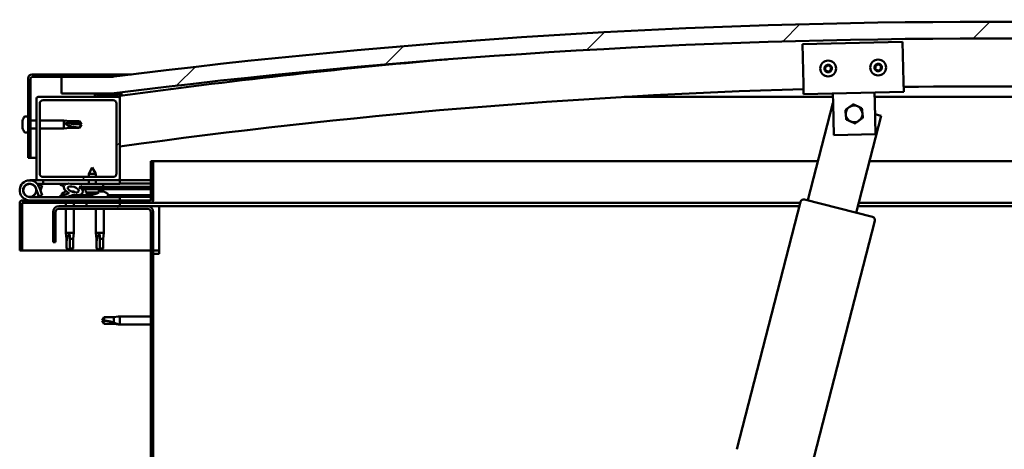
# Model space of a CAD drawing. Units: millimetres. Extents: x -6147 to 24374, y 3097 to 8837.
# Drawn here: x -5864 to -5274, y 7370 to 7628 of the extents above; entities that cross this region are included whole.
import ezdxf

# ---------------------------------------------------------------- set-up
doc = ezdxf.new("R2010")
doc.units = ezdxf.units.MM
doc.header["$LTSCALE"] = 25
doc.layers.add('Hatch (ISO)', color=7, linetype='Continuous', lineweight=18)
doc.layers.add('Visible (ISO)', color=7, linetype='Continuous', lineweight=50)
pattern_1 = [(60, (0, 0), (-68.74075, 39.6875), [])]
pattern_2 = [(135.0002, (0, 0), (-56.1264, -56.1268), [])]
pattern_3 = [(45, (0, 0), (-56.1266, 56.1266), [])]

msp = doc.modelspace()

# ---------------------------------------------------------------- hatches: boundary and pattern name
at = {"layer": 'Hatch (ISO)'}
h = msp.add_hatch(dxfattribs=at)
h.set_pattern_fill('ANSI31', color=256, scale=635, style=0)
h.set_pattern_definition(pattern_3)
edge = h.paths.add_edge_path()
edge.add_line((-4759.08, 7583.35), (-4729.08, 7583.35))
edge.add_line((-4729.08, 7583.35), (-4729.08, 7593.35))
edge.add_line((-4729.08, 7593.35), (-4759.08, 7593.35))
edge.add_ellipse((-5284.08, 3433.71), major_axis=(525, 4159.64), ratio=1, start_angle=0, end_angle=14.38687)
edge.add_line((-5809.08, 7593.35), (-5839.08, 7593.35))
edge.add_line((-5839.08, 7593.35), (-5839.08, 7583.35))
edge.add_line((-5839.08, 7583.35), (-5809.08, 7583.35))
edge.add_ellipse((-5284.08, 3423.71), major_axis=(-525, 4159.64), ratio=1, start_angle=345.61313, end_angle=360, ccw=False)
h = msp.add_hatch(dxfattribs=at)
h.set_pattern_fill('ANSI31', color=256, scale=635, angle=105.00025, style=0)
h.set_pattern_definition([(150.0002, (0, 0), (-39.6872, -68.74094), [])])
edge = h.paths.add_edge_path()
edge.add_line((-5809.08, 7594.85), (-5856.58, 7594.85))
edge.add_ellipse((-5856.58, 7592.35), major_axis=(0, 2.5), ratio=1, start_angle=0, end_angle=90)
edge.add_line((-5859.08, 7592.35), (-5859.08, 7544.85))
edge.add_line((-5859.08, 7544.85), (-5857.58, 7544.85))
edge.add_line((-5857.58, 7544.85), (-5857.58, 7592.35))
edge.add_ellipse((-5856.58, 7592.35), major_axis=(-1, 0), ratio=1, start_angle=270, end_angle=360, ccw=False)
edge.add_line((-5856.58, 7593.35), (-5839.08, 7593.35))
edge.add_line((-5839.08, 7593.35), (-5809.08, 7593.35))
edge.add_line((-5809.08, 7593.35), (-5809.08, 7594.85))
h = msp.add_hatch(dxfattribs=at)
h.set_pattern_fill('ANSI31', color=256, scale=635, angle=90.00021, style=0)
h.set_pattern_definition(pattern_2)
edge = h.paths.add_edge_path()
edge.add_line((-4763.98, 7581.35), (-4763.08, 7581.35))
edge.add_line((-4763.08, 7581.35), (-4749.18, 7581.35))
edge.add_ellipse((-4749.18, 7581.45), major_axis=(0, -0.1), ratio=1, start_angle=0, end_angle=90)
edge.add_line((-4749.08, 7581.45), (-4749.08, 7583.05))
edge.add_ellipse((-4749.18, 7583.05), major_axis=(0.1, 0), ratio=1, start_angle=0, end_angle=86.98358)
edge.add_ellipse((-4756.58, 7442.62), major_axis=(7.41, 140.53), ratio=1, start_angle=0, end_angle=6.03285)
edge.add_ellipse((-4763.98, 7583.05), major_axis=(-0.0053, 0.0999), ratio=1, start_angle=0, end_angle=86.98358)
edge.add_line((-4764.08, 7583.05), (-4764.08, 7581.45))
edge.add_ellipse((-4763.98, 7581.45), major_axis=(-0.1, 0), ratio=1, start_angle=0, end_angle=90)
edge = h.paths.add_edge_path(flags=0)
edge.add_line((-4763.08, 7582.03), (-4763.08, 7582.13))
edge.add_ellipse((-4756.58, 7370.93), major_axis=(-6.5, 211.2), ratio=1, start_angle=356.47438, end_angle=360, ccw=False)
edge.add_line((-4750.08, 7582.13), (-4750.08, 7582.03))
edge.add_line((-4750.08, 7582.03), (-4763.08, 7582.03))
edge = h.paths.add_edge_path()
edge.add_ellipse((-5811.58, 7442.62), major_axis=(7.41, 140.53), ratio=1, start_angle=0, end_angle=6.03285)
edge.add_ellipse((-5818.98, 7583.05), major_axis=(-0.0053, 0.0999), ratio=1, start_angle=0, end_angle=86.98358)
edge.add_line((-5819.08, 7583.05), (-5819.08, 7581.45))
edge.add_ellipse((-5818.98, 7581.45), major_axis=(-0.1, 0), ratio=1, start_angle=0, end_angle=90)
edge.add_line((-5818.98, 7581.35), (-5805.08, 7581.35))
edge.add_line((-5805.08, 7581.35), (-5804.18, 7581.35))
edge.add_ellipse((-5804.18, 7581.45), major_axis=(0, -0.1), ratio=1, start_angle=0, end_angle=90)
edge.add_line((-5804.08, 7581.45), (-5804.08, 7583.05))
edge.add_ellipse((-5804.18, 7583.05), major_axis=(0.1, 0), ratio=1, start_angle=0, end_angle=86.98358)
edge = h.paths.add_edge_path(flags=0)
edge.add_ellipse((-5811.58, 7370.93), major_axis=(-6.5, 211.2), ratio=1, start_angle=356.47438, end_angle=360)
edge.add_line((-5818.08, 7582.13), (-5818.08, 7582.03))
edge.add_line((-5818.08, 7582.03), (-5805.08, 7582.03))
edge.add_line((-5805.08, 7582.03), (-5805.08, 7582.13))
h = msp.add_hatch(dxfattribs=at)
h.set_pattern_fill('ANSI31', color=256, scale=635, style=0)
h.set_pattern_definition(pattern_3)
edge = h.paths.add_edge_path()
edge.add_line((-5805.08, 7581.35), (-5818.98, 7581.35))
edge.add_line((-5818.98, 7581.35), (-5853.08, 7581.35))
edge.add_ellipse((-5853.08, 7580.35), major_axis=(0, 1), ratio=1, start_angle=0, end_angle=90)
edge.add_line((-5854.08, 7580.35), (-5854.08, 7532.35))
edge.add_ellipse((-5853.08, 7532.35), major_axis=(-1, 0), ratio=1, start_angle=0, end_angle=90)
edge.add_line((-5853.08, 7531.35), (-5805.08, 7531.35))
edge.add_ellipse((-5805.08, 7532.35), major_axis=(0, -1), ratio=1, start_angle=0, end_angle=90)
edge.add_line((-5804.08, 7532.35), (-5804.08, 7580.35))
edge.add_ellipse((-5805.08, 7580.35), major_axis=(1, 0), ratio=1, start_angle=0, end_angle=90)
edge = h.paths.add_edge_path(flags=0)
edge.add_line((-5808.08, 7533.35), (-5850.08, 7533.35))
edge.add_ellipse((-5850.08, 7535.35), major_axis=(0, -2), ratio=1, start_angle=270, end_angle=360, ccw=False)
edge.add_line((-5852.08, 7535.35), (-5852.08, 7577.35))
edge.add_ellipse((-5850.08, 7577.35), major_axis=(-2, 0), ratio=1, start_angle=270, end_angle=360, ccw=False)
edge.add_line((-5850.08, 7579.35), (-5808.08, 7579.35))
edge.add_ellipse((-5808.08, 7577.35), major_axis=(0, 2), ratio=1, start_angle=270, end_angle=360, ccw=False)
edge.add_line((-5806.08, 7577.35), (-5806.08, 7535.35))
edge.add_ellipse((-5808.08, 7535.35), major_axis=(2, 0), ratio=1, start_angle=270, end_angle=360, ccw=False)
h = msp.add_hatch(dxfattribs=at)
h.set_pattern_fill('ANSI31', color=256, scale=635, angle=14.99998, style=0)
h.set_pattern_definition(pattern_1)
edge = h.paths.add_edge_path()
edge.add_ellipse((-5832.01, 7525.94), major_axis=(5.68, -1.95), ratio=0.5, start_angle=112.67817, end_angle=166.16787)
edge.add_line((-5837.28, 7528.51), (-5839.34, 7529.3))
edge.add_spline(control_points=[(-5839.34, 7529.3), (-5839.49, 7529.2), (-5839.61, 7529.09), (-5839.73, 7528.93), (-5839.75, 7528.88), (-5839.78, 7528.8), (-5839.79, 7528.76), (-5839.79, 7528.69), (-5839.78, 7528.66), (-5839.76, 7528.63)], knot_values=[-0.078483, -0.078483, -0.078483, -0.078483, -0.036884, -0.036884, -0.021039, -0.021039, -0.01039, -0.01039, 0, 0, 0, 0], degree=3, periodic=0)
edge.add_line((-5839.76, 7528.63), (-5837.67, 7527.91))
edge.add_ellipse((-5832.01, 7525.94), major_axis=(5.68, -1.95), ratio=0.5, start_angle=179.52448, end_angle=249.2058)
edge.add_spline(control_points=[(-5834.93, 7523.98), (-5834.88, 7523.97), (-5834.81, 7523.94), (-5834.73, 7523.9), (-5834.7, 7523.89), (-5834.67, 7523.86), (-5834.66, 7523.84), (-5834.65, 7523.82), (-5834.64, 7523.81), (-5834.64, 7523.79), (-5834.64, 7523.78), (-5834.65, 7523.75), (-5834.66, 7523.73), (-5834.68, 7523.7), (-5834.7, 7523.68), (-5834.87, 7523.54), (-5835.19, 7523.42), (-5836.38, 7523.04), (-5837.46, 7522.77), (-5838.88, 7522.35), (-5839.35, 7522.19), (-5839.73, 7521.99), (-5839.82, 7521.94), (-5839.91, 7521.86), (-5839.94, 7521.84), (-5839.96, 7521.8), (-5839.97, 7521.78), (-5839.98, 7521.75), (-5839.98, 7521.74), (-5839.98, 7521.71), (-5839.97, 7521.7), (-5839.95, 7521.66), (-5839.94, 7521.65), (-5839.89, 7521.61), (-5839.85, 7521.59), (-5839.65, 7521.5), (-5839.41, 7521.46), (-5838.2, 7521.3), (-5836.1, 7521.34), (-5833.16, 7522.12), (-5832.58, 7522.42), (-5831.95, 7522.65), (-5831.78, 7522.7), (-5831.42, 7522.72), (-5831.22, 7522.69), (-5830.97, 7522.61)], knot_values=[-1.19642, -1.19642, -1.19642, -1.19642, -1.168446, -1.168446, -1.153518, -1.153518, -1.146126, -1.146126, -1.140764, -1.140764, -1.135251, -1.135251, -1.12749, -1.12749, -1.113714, -1.113714, -1.024184, -1.024184, -0.857963, -0.857963, -0.76391, -0.76391, -0.73611, -0.73611, -0.72541, -0.72541, -0.719679, -0.719679, -0.715237, -0.715237, -0.710442, -0.710442, -0.703326, -0.703326, -0.689571, -0.689571, -0.632782, -0.632782, -0.315908, -0.315908, -0.146514, -0.146514, -0.078121, -0.078121, 0, 0, 0, 0], degree=3, periodic=0)
edge.add_ellipse((-5832.01, 7525.94), major_axis=(5.68, -1.95), ratio=0.5, start_angle=290.04812, end_angle=394.97455)
edge.add_ellipse((-5832.01, 7525.94), major_axis=(5.68, -1.95), ratio=0.5, start_angle=34.97455, end_angle=40.79812)
edge.add_ellipse((-5832.01, 7525.94), major_axis=(5.68, -1.95), ratio=0.5, start_angle=40.79812, end_angle=60.82422)
edge.add_line((-5828.39, 7527.47), (-5827.08, 7527.48))
edge.add_line((-5827.08, 7527.48), (-5814.08, 7527.5))
edge.add_line((-5814.08, 7527.5), (-5814.08, 7529.35))
edge.add_line((-5814.08, 7529.35), (-5833.3, 7529.31))
edge = h.paths.add_edge_path(flags=0)
edge.add_ellipse((-5832.01, 7525.94), major_axis=(-3.31, 1.14), ratio=0.428571, start_angle=0, end_angle=360)
h = msp.add_hatch(dxfattribs=at)
h.set_pattern_fill('ANSI31', color=256, scale=635, angle=90.00021, style=0)
h.set_pattern_definition(pattern_2)
h.paths.add_polyline_path([(-5827.08, 7527.48), (-5827.07, 7526.32), (-5827.07, 7525.98), (-5826.8, 7525.98), (-5814.07, 7526), (-5814.08, 7527.5)])
h = msp.add_hatch(dxfattribs=at)
h.set_pattern_fill('ANSI31', color=256, scale=635, angle=14.99998, style=0)
h.set_pattern_definition(pattern_1)
h.paths.add_polyline_path([(-5804.08, 7515.85), (-5804.08, 7517.85), (-5824.08, 7517.85), (-5824.08, 7515.85)])
h.paths.add_polyline_path([(-4744.08, 7515.85), (-4744.08, 7517.35), (-4744.08, 7517.85), (-4764.08, 7517.85), (-4764.08, 7517.35), (-4764.08, 7515.85)])
h = msp.add_hatch(dxfattribs=at)
h.set_pattern_fill('ANSI31', color=256, scale=635, angle=75.00018, style=0)
h.set_pattern_definition([(120.0002, (0, 0), (-68.74064, -39.6877), [])])
edge = h.paths.add_edge_path()
edge.add_line((-5844.08, 7512.35), (-5844.08, 7494.35))
edge.add_line((-5844.08, 7494.35), (-5842.58, 7494.35))
edge.add_line((-5842.58, 7494.35), (-5842.58, 7512.35))
edge.add_ellipse((-5840.58, 7512.35), major_axis=(-2, 0), ratio=1, start_angle=270, end_angle=360, ccw=False)
edge.add_line((-5840.58, 7514.35), (-5787.58, 7514.35))
edge.add_ellipse((-5787.58, 7512.35), major_axis=(0, 2), ratio=1, start_angle=270, end_angle=360, ccw=False)
edge.add_line((-5785.58, 7512.35), (-5785.58, 7019.35))
edge.add_ellipse((-5787.58, 7019.35), major_axis=(2, 0), ratio=1, start_angle=270, end_angle=360, ccw=False)
edge.add_line((-5787.58, 7017.35), (-5844.08, 7017.35))
edge.add_line((-5844.08, 7017.35), (-5844.08, 7015.85))
edge.add_line((-5844.08, 7015.85), (-5787.58, 7015.85))
edge.add_ellipse((-5787.58, 7019.35), major_axis=(0, -3.5), ratio=1, start_angle=0, end_angle=90)
edge.add_line((-5784.08, 7019.35), (-5784.08, 7512.35))
edge.add_ellipse((-5787.58, 7512.35), major_axis=(3.5, 0), ratio=1, start_angle=0, end_angle=90)
edge.add_line((-5787.58, 7515.85), (-5804.08, 7515.85))
edge.add_line((-5804.08, 7515.85), (-5824.08, 7515.85))
edge.add_line((-5824.08, 7515.85), (-5840.58, 7515.85))
edge.add_ellipse((-5840.58, 7512.35), major_axis=(0, 3.5), ratio=1, start_angle=0, end_angle=90)

# ---------------------------------------------------------------- linework, layer by layer
at = {"layer": 'Visible (ISO)'}
for p, q in [((-5394.98, 7613.01), (-5334.99, 7614.29)), ((-5394.47, 7589.02), (-5394.98, 7613.01)), ((-5334.99, 7614.29), (-5334.48, 7590.3)), ((-5809.08, 7594.85), (-5856.58, 7594.85)), ((-5856.58, 7593.35), (-5809.08, 7593.35)), ((-5809.08, 7593.35), (-5839.08, 7593.35)), ((-5839.08, 7593.35), (-5839.08, 7583.35)), ((-5809.08, 7594.85), (-5797.05, 7594.85)), ((-5809.08, 7593.35), (-5809.08, 7594.85)), ((-5859.08, 7592.35), (-5859.08, 7544.85)), ((-5857.58, 7544.85), (-5857.58, 7592.35)), ((-5394.47, 7589.02), (-5394.34, 7583.02)), ((-5334.48, 7590.3), (-5334.35, 7584.3)), ((-5839.08, 7583.35), (-5809.08, 7583.35)), ((-5819.08, 7583.05), (-5819.08, 7581.45)), ((-5818.08, 7582.03), (-5818.08, 7582.13)), ((-5805.08, 7582.03), (-5818.08, 7582.03)), ((-5805.08, 7582.13), (-5805.08, 7582.03)), ((-5804.08, 7581.45), (-5804.08, 7583.05)), ((-5803.08, 7583.15), (-5803.08, 7583.35)), ((-5803.08, 7583.05), (-5803.08, 7583.15)), ((-5803.08, 7583.05), (-5803.08, 7582.06)), ((-5334.35, 7584.3), (-5394.34, 7583.02)), ((-5376.71, 7577.4), (-5376.84, 7583.39)), ((-5351.72, 7577.93), (-5351.85, 7583.93)), ((-5854.08, 7580.35), (-5854.08, 7532.35)), ((-5805.08, 7581.35), (-5853.08, 7581.35)), ((-5852.08, 7535.35), (-5852.08, 7577.35)), ((-5850.08, 7579.35), (-5808.08, 7579.35)), ((-5818.98, 7581.35), (-5804.18, 7581.35)), ((-5806.08, 7577.35), (-5806.08, 7535.35)), ((-5804.08, 7581.35), (-5804.18, 7581.35)), ((-5804.08, 7581.45), (-5804.08, 7580.35)), ((-5804.08, 7532.35), (-5804.08, 7580.35)), ((-5376.8, 7581.35), (-5501.8, 7581.35)), ((-5391.85, 7519.38), (-5376.91, 7577.5)), ((-5376.91, 7577.5), (-5376.72, 7577.45)), ((-5376.31, 7558.4), (-5376.71, 7577.4)), ((-5066.36, 7581.35), (-5351.79, 7581.35)), ((-5351.72, 7577.93), (-5351.32, 7558.93)), ((-5347.85, 7570.03), (-5362.79, 7511.91)), ((-5351.57, 7570.98), (-5347.85, 7570.03)), ((-5862.32, 7567.05), (-5862.32, 7567.01)), ((-5862.32, 7567.05), (-5862.32, 7567.05)), ((-5862.32, 7565.93), (-5862.32, 7567.01)), ((-5862.32, 7565.93), (-5862.32, 7565.62)), ((-5862.32, 7565.53), (-5862.32, 7565.62)), ((-5862.32, 7563.72), (-5862.32, 7565.53)), ((-5860.96, 7569.6), (-5859.08, 7569.6)), ((-5857.58, 7567.25), (-5854.08, 7567.25)), ((-5852.08, 7567.25), (-5837.58, 7567.25)), ((-5837.58, 7562.45), (-5837.58, 7567.25)), ((-5834.01, 7566.9), (-5837.58, 7567.25)), ((-5836.65, 7565.78), (-5834.01, 7565.67)), ((-5834.01, 7565.67), (-5834.01, 7566.9)), ((-5834.01, 7566.9), (-5828.26, 7566.9)), ((-5834.01, 7565.67), (-5828.26, 7565.67)), ((-5834.01, 7562.8), (-5834.01, 7563.86)), ((-5828.26, 7565.67), (-5828.26, 7566.9)), ((-5827.08, 7564.85), (-5828.26, 7566.9)), ((-5828.26, 7565.67), (-5827.08, 7564.85)), ((-5827.08, 7564.85), (-5828.26, 7562.8)), ((-5862.32, 7563.72), (-5862.32, 7563.69)), ((-5862.32, 7563.43), (-5862.32, 7563.69)), ((-5862.32, 7563.69), (-5862.32, 7563.69)), ((-5862.32, 7563.38), (-5862.32, 7563.43)), ((-5862.32, 7563.43), (-5862.31, 7563.43)), ((-5862.32, 7562.64), (-5862.32, 7563.38)), ((-5860.96, 7560.1), (-5859.08, 7560.1)), ((-5857.58, 7562.45), (-5854.08, 7562.45)), ((-5852.08, 7562.45), (-5837.58, 7562.45)), ((-5834.01, 7562.8), (-5837.58, 7562.45)), ((-5834.01, 7562.8), (-5828.26, 7562.8)), ((-5828.26, 7562.8), (-5828.26, 7563.03)), ((-5351.32, 7558.93), (-5376.31, 7558.4)), ((-5859.08, 7544.85), (-5857.58, 7544.85)), ((-5854.08, 7544.85), (-5857.58, 7544.85)), ((-5785.58, 7542.85), (-5785.58, 7519.45)), ((-5784.08, 7542.85), (-5785.58, 7542.85)), ((-5784.08, 7542.85), (-5385.81, 7542.85)), ((-5784.08, 7519.45), (-5784.08, 7542.85)), ((-5354.84, 7542.85), (-4784.08, 7542.85)), ((-5820.6, 7538.99), (-5822.69, 7535.28)), ((-5818.49, 7535.29), (-5822.69, 7535.28)), ((-5822.69, 7533.35), (-5822.69, 7535.28)), ((-5820.6, 7538.99), (-5818.49, 7535.29)), ((-5818.49, 7533.35), (-5818.49, 7535.29)), ((-5858.08, 7531.35), (-5853.08, 7531.35)), ((-5850.08, 7529.35), (-5853.61, 7529.35)), ((-5853.08, 7531.35), (-5805.08, 7531.35)), ((-5852.79, 7528.18), (-5852.55, 7528.85)), ((-5852.55, 7528.85), (-5850.67, 7528.16)), ((-5808.08, 7533.35), (-5850.08, 7533.35)), ((-5850.08, 7531.35), (-5850.08, 7529.35)), ((-5850.08, 7529.35), (-5835.15, 7529.35)), ((-5839.76, 7528.63), (-5837.67, 7527.91)), ((-5835.46, 7529.31), (-5839.34, 7529.3)), ((-5837.28, 7528.51), (-5839.34, 7529.3)), ((-5833.63, 7529.35), (-5822.68, 7529.35)), ((-5814.08, 7529.35), (-5833.3, 7529.31)), ((-5822.68, 7529.33), (-5822.68, 7531.35)), ((-5818.48, 7529.34), (-5818.48, 7531.35)), ((-5818.48, 7529.35), (-5804.08, 7529.35)), ((-5814.08, 7527.5), (-5814.08, 7529.35)), ((-5805.08, 7531.35), (-5804.08, 7531.35)), ((-5804.08, 7531.35), (-5804.08, 7529.35)), ((-5785.58, 7531.35), (-5804.08, 7531.35)), ((-5804.08, 7529.44), (-5785.58, 7529.47)), ((-5804.08, 7529.37), (-5785.58, 7529.4)), ((-5854.32, 7526.72), (-5852.55, 7521.85)), ((-5854.32, 7523.98), (-5853.82, 7525.35)), ((-5852.55, 7521.85), (-5850.67, 7522.53)), ((-5850.67, 7522.53), (-5852.44, 7527.4)), ((-5850.67, 7528.16), (-5851.69, 7525.35)), ((-5838.83, 7523.23), (-5838.83, 7522.35)), ((-5836.29, 7524.59), (-5836.09, 7524.59)), ((-5835.95, 7524.59), (-5836.09, 7524.59)), ((-5835.95, 7524.59), (-5835.87, 7524.59)), ((-5835.87, 7524.59), (-5835.87, 7524.59)), ((-5832.67, 7524.59), (-5832.28, 7524.59)), ((-5832.28, 7524.59), (-5832.21, 7524.59)), ((-5832.07, 7524.59), (-5832.21, 7524.59)), ((-5832.07, 7524.59), (-5831.87, 7524.59)), ((-5829.33, 7522.5), (-5820.83, 7522.52)), ((-5829.33, 7522.51), (-5829.33, 7521.35)), ((-5828.39, 7527.47), (-5814.08, 7527.5)), ((-5814.08, 7527.5), (-5827.08, 7527.48)), ((-5827.08, 7527.48), (-5827.07, 7525.98)), ((-5827.07, 7525.98), (-5814.07, 7526)), ((-5824.41, 7524.13), (-5824.57, 7525.98)), ((-5816.73, 7524.15), (-5824.41, 7524.13)), ((-5822.71, 7523.26), (-5822.69, 7523.26)), ((-5821.28, 7522.95), (-5821.28, 7522.97)), ((-5821.04, 7523.26), (-5820.1, 7523.26)), ((-5820.87, 7522.97), (-5820.85, 7523.26)), ((-5820.83, 7523.23), (-5820.83, 7521.35)), ((-5820.26, 7522.97), (-5820.29, 7523.26)), ((-5819.86, 7522.95), (-5819.86, 7522.97)), ((-5818.45, 7523.27), (-5818.43, 7523.27)), ((-5816.73, 7524.15), (-5816.57, 7525.99)), ((-5816.69, 7524.59), (-5816.29, 7524.59)), ((-5815.86, 7524.59), (-5814.28, 7524.59)), ((-5814.28, 7524.59), (-5814.21, 7524.59)), ((-5814.07, 7524.59), (-5814.21, 7524.59)), ((-5814.08, 7527.5), (-5785.58, 7527.55)), ((-5814.08, 7527.5), (-5785.58, 7527.55)), ((-5814.07, 7526), (-5814.08, 7527.5)), ((-5814.07, 7526), (-5785.58, 7526.05)), ((-5814.07, 7524.59), (-5813.87, 7524.59)), ((-5811.33, 7523.23), (-5811.33, 7521.35)), ((-5811.33, 7522.54), (-5785.58, 7522.58)), ((-5864.08, 7517.85), (-5864.08, 7517.85)), ((-5864.08, 7517.75), (-5864.08, 7517.85)), ((-5864.08, 7517.75), (-5864.08, 7489.35)), ((-5862.58, 7489.35), (-5862.58, 7517.75)), ((-5785.68, 7519.35), (-5862.48, 7519.35)), ((-5862.48, 7517.85), (-5785.68, 7517.85)), ((-5804.08, 7521.35), (-5858.08, 7521.35)), ((-5838.83, 7521.4), (-5838.83, 7521.35)), ((-5836.48, 7517.85), (-5836.48, 7515.85)), ((-5831.68, 7517.85), (-5831.68, 7515.85)), ((-5829.33, 7521.39), (-5820.83, 7521.4)), ((-5804.08, 7517.85), (-5824.08, 7517.85)), ((-5824.08, 7517.85), (-5824.08, 7515.85)), ((-5811.33, 7521.42), (-5785.58, 7521.47)), ((-5804.08, 7519.35), (-5804.08, 7521.35)), ((-5804.08, 7515.85), (-5804.08, 7517.85)), ((-5396.37, 7517.85), (-5785.68, 7517.85)), ((-5434.31, 7370.26), (-5396.22, 7518.44)), ((-5393.78, 7519.88), (-5353.11, 7509.42)), ((-4782.48, 7517.85), (-5361.27, 7517.85)), ((-5844.08, 7512.35), (-5844.08, 7494.35)), ((-5842.58, 7494.35), (-5842.58, 7512.35)), ((-5787.58, 7515.85), (-5840.58, 7515.85)), ((-5840.58, 7514.35), (-5787.58, 7514.35)), ((-5836.48, 7514.35), (-5836.48, 7499.85)), ((-5831.68, 7514.35), (-5831.68, 7499.85)), ((-5824.08, 7515.85), (-5804.08, 7515.85)), ((-5818.48, 7514.35), (-5818.48, 7499.85)), ((-5813.68, 7514.35), (-5813.68, 7499.85)), ((-5780.58, 7515.85), (-5787.58, 7515.85)), ((-5785.58, 7512.35), (-5785.58, 7019.35)), ((-5784.08, 7019.35), (-5784.08, 7512.35)), ((-5396.89, 7515.85), (-5780.58, 7515.85)), ((-5780.58, 7515.85), (-5780.58, 7512.35)), ((-5780.58, 7512.35), (-5780.58, 7487.35)), ((-4814.08, 7515.85), (-5361.78, 7515.85)), ((-5351.67, 7506.99), (-5389.76, 7358.81)), ((-5836.48, 7499.85), (-5831.68, 7499.85)), ((-5836.13, 7496.28), (-5836.48, 7499.85)), ((-5834.08, 7498.92), (-5834.08, 7496.28)), ((-5832.03, 7496.28), (-5831.68, 7499.85)), ((-5818.48, 7499.85), (-5813.68, 7499.85)), ((-5818.13, 7496.28), (-5818.48, 7499.85)), ((-5816.08, 7498.92), (-5816.08, 7496.28)), ((-5814.03, 7496.28), (-5813.68, 7499.85)), ((-5844.08, 7494.35), (-5842.58, 7494.35)), ((-5836.13, 7496.28), (-5835.71, 7496.28)), ((-5836.13, 7496.28), (-5836.13, 7490.53)), ((-5834.08, 7496.28), (-5834.08, 7490.53)), ((-5834.08, 7496.28), (-5832.03, 7496.28)), ((-5832.03, 7496.28), (-5832.03, 7490.53)), ((-5818.13, 7496.28), (-5817.71, 7496.28)), ((-5818.13, 7496.28), (-5818.13, 7490.53)), ((-5816.08, 7496.28), (-5816.08, 7490.53)), ((-5816.08, 7496.28), (-5814.03, 7496.28)), ((-5814.03, 7496.28), (-5814.03, 7490.53)), ((-5864.08, 7489.35), (-5862.58, 7489.35)), ((-5785.58, 7489.35), (-5862.58, 7489.35)), ((-5836.13, 7490.53), (-5836.12, 7490.53)), ((-5834.08, 7489.35), (-5836.13, 7490.53)), ((-5834.08, 7490.53), (-5834.08, 7489.35)), ((-5834.08, 7490.53), (-5832.03, 7490.53)), ((-5834.08, 7489.35), (-5832.03, 7490.53)), ((-5818.13, 7490.53), (-5818.12, 7490.53)), ((-5816.08, 7489.35), (-5818.13, 7490.53)), ((-5816.08, 7490.53), (-5816.08, 7489.35)), ((-5816.08, 7490.53), (-5814.03, 7490.53)), ((-5816.08, 7489.35), (-5814.03, 7490.53)), ((-5780.58, 7489.35), (-5784.08, 7489.35)), ((-5784.08, 7487.35), (-5780.58, 7487.35)), ((-5813.4, 7449.4), (-5814.58, 7447.35)), ((-5813.4, 7445.3), (-5814.58, 7447.35)), ((-5813.4, 7449.4), (-5813.4, 7447.21)), ((-5807.65, 7449.4), (-5813.4, 7449.4)), ((-5805.01, 7449.66), (-5807.65, 7449.4)), ((-5807.65, 7449.4), (-5807.65, 7446.1)), ((-5805.01, 7449.66), (-5804.08, 7449.75)), ((-5804.08, 7449.75), (-5804.08, 7444.95)), ((-5785.58, 7449.75), (-5804.08, 7449.75)), ((-5807.65, 7445.3), (-5813.4, 7445.3)), ((-5805.01, 7445.04), (-5807.65, 7445.3)), ((-5805.01, 7445.04), (-5804.08, 7444.95)), ((-5785.58, 7444.95), (-5804.08, 7444.95))]:
    msp.add_line(p, q, dxfattribs=at)
for centre, radius in [((-5379.66, 7598.34), 4.75), ((-5349.67, 7598.98), 4.75), ((-5858.08, 7525.35), 3.9)]:
    msp.add_circle(centre, radius, dxfattribs=at)
for centre, radius, start, end in [((-5284.08, 3433.71), 4192.64, 82.80657, 97.19343), ((-5284.08, 3423.71), 4192.64, 82.80657, 97.19343), ((-5284.08, 3814.08), 3803.56, 94.88505, 97.85775), ((-5379.66, 7598.34), 2.21, 97.56379, 146.41507), ((-5381.25, 7599.18), 0.45, 75.33119, 123.55076), ((-5380.94, 7600.38), 0.787, 255.33119, 348.64768), ((-5379.72, 7600.14), 0.45, 120.4281, 168.64768), ((-5379.66, 7598.34), 2.21, 37.56379, 86.41507), ((-5379.72, 7600.14), 0.45, 15.33119, 63.55076), ((-5378.53, 7600.46), 0.788, 195.33119, 288.64767), ((-5378.13, 7599.29), 0.45, 60.4281, 108.64768), ((-5378.13, 7599.29), 0.45, 315.33119, 3.55076), ((-5379.66, 7598.34), 2.21, 337.56379, 26.41507), ((-5349.67, 7598.98), 2.21, 157.99714, 206.84842), ((-5351.26, 7599.81), 0.45, 180.86145, 229.08102), ((-5352.07, 7598.87), 0.788, 315.76454, 49.08102), ((-5349.67, 7598.98), 2.21, 97.99714, 146.84842), ((-5351.26, 7599.81), 0.45, 75.76454, 123.9841), ((-5350.96, 7601.01), 0.787, 255.76454, 349.08102), ((-5349.74, 7600.77), 0.45, 120.86145, 169.08102), ((-5349.67, 7598.98), 2.21, 37.99714, 86.84842), ((-5349.74, 7600.77), 0.45, 15.76454, 63.9841), ((-5348.55, 7601.11), 0.788, 195.76454, 289.08102), ((-5348.15, 7599.94), 0.45, 60.86145, 109.08102), ((-5347.26, 7599.08), 0.788, 135.76454, 229.08102), ((-5348.15, 7599.94), 0.45, 315.76454, 3.9841), ((-5349.67, 7598.98), 2.21, 337.99714, 26.84842), ((-5856.58, 7592.35), 2.5, 90, 180), ((-5856.58, 7592.35), 1, 90, 180), ((-5379.66, 7598.34), 2.21, 157.56379, 206.41507), ((-5381.25, 7599.18), 0.45, 180.4281, 228.64768), ((-5381.19, 7597.38), 0.45, 135.33119, 183.55076), ((-5382.07, 7598.25), 0.788, 315.33119, 48.64768), ((-5381.19, 7597.38), 0.45, 240.4281, 288.64768), ((-5379.66, 7598.34), 2.21, 217.56379, 266.41507), ((-5380.79, 7596.21), 0.788, 15.33119, 108.64767), ((-5379.6, 7596.54), 0.45, 195.33119, 243.55076), ((-5379.66, 7598.34), 2.21, 277.56379, 326.41507), ((-5379.6, 7596.54), 0.45, 300.4281, 348.64768), ((-5378.39, 7596.3), 0.787, 75.33119, 168.64767), ((-5378.07, 7597.49), 0.45, 255.33119, 303.55076), ((-5377.25, 7598.42), 0.788, 135.33119, 228.64767), ((-5378.07, 7597.49), 0.45, 0.4281, 48.64768), ((-5351.19, 7598.01), 0.45, 135.76454, 183.9841), ((-5351.19, 7598.01), 0.45, 240.86145, 289.08102), ((-5349.67, 7598.98), 2.21, 217.99714, 266.84842), ((-5350.78, 7596.84), 0.788, 15.76454, 109.08102), ((-5349.59, 7597.18), 0.45, 195.76454, 243.9841), ((-5349.67, 7598.98), 2.21, 277.99714, 326.84842), ((-5349.59, 7597.18), 0.45, 300.86145, 349.08102), ((-5348.38, 7596.94), 0.787, 75.76454, 169.08102), ((-5348.07, 7598.14), 0.45, 255.76454, 303.9841), ((-5348.07, 7598.14), 0.45, 0.86145, 49.08102), ((-5284.08, 3814.08), 3773.56, 82.07938, 90.76431), ((-5818.98, 7583.05), 0.1, 93.01642, 180), ((-5811.58, 7442.62), 140.73, 86.98358, 93.01642), ((-5811.58, 7370.93), 211.3, 88.23719, 91.76281), ((-5804.18, 7583.05), 0.1, 0, 86.98358), ((-5284.08, 3814.08), 3773.56, 91.67533, 97.92062), ((-5853.08, 7580.35), 1, 90, 180), ((-5850.08, 7577.35), 2, 90, 180), ((-5818.98, 7581.45), 0.1, 180, 270), ((-5808.08, 7577.35), 2, 0, 90), ((-5805.08, 7580.35), 1, 0, 90), ((-5804.18, 7581.45), 0.1, 270, 0), ((-5364.08, 7571.16), 5, 65.83894, 125.83603), ((-5364.08, 7571.16), 5, 5.83748, 65.83894), ((-5364.08, 7571.16), 5, 125.83603, 185.83748), ((-5364.08, 7571.16), 5, 185.83748, 245.83894), ((-5364.08, 7571.16), 5, 305.83603, 5.83748), ((-5854.63, 7564.85), 8, 144.31467, 163.99232), ((-5860.96, 7569.4), 0.2, 90, 144.31467), ((-5364.08, 7571.16), 5, 245.83894, 305.83603), ((-5854.63, 7564.85), 8, 196.00768, 215.68533), ((-5860.96, 7560.3), 0.2, 215.68533, 270), ((-5850.08, 7535.35), 2, 180, 270), ((-5808.08, 7535.35), 2, 270, 0), ((-5858.08, 7525.35), 6, 20, 270), ((-5858.08, 7525.35), 4, 20, 270), ((-5853.08, 7532.35), 1, 180, 270), ((-5805.08, 7532.35), 1, 270, 0), ((-5858.08, 7525.35), 4, 270, 340), ((-5858.08, 7525.35), 6, 318.18969, 331.81031), ((-5838.63, 7523.23), 0.2, 125.68533, 180), ((-5834.08, 7516.9), 8, 106.00768, 125.68533), ((-5834.08, 7516.9), 8, 64.85586, 73.99232), ((-5820.58, 7529.39), 6.5, 233.91037, 250.22447), ((-5822.71, 7523.46), 0.206, 250.22447, 270.106), ((-5820.63, 7523.23), 0.2, 171.82194, 180), ((-5818.43, 7523.47), 0.206, 270.106, 289.98753), ((-5820.58, 7529.39), 6.5, 289.98753, 306.30163), ((-5816.08, 7516.9), 8, 54.31467, 73.99232), ((-5811.53, 7523.23), 0.2, 0, 54.31467), ((-5862.48, 7517.75), 1.6, 90, 180), ((-5862.48, 7517.75), 0.1, 90, 180), ((-5785.68, 7519.45), 0.1, 270, 0), ((-5785.68, 7519.45), 1.6, 270, 0), ((-5394.28, 7517.95), 2, 163.00302, 165.58183), ((-5394.28, 7517.95), 2, 78.16064, 163.00302), ((-5394.28, 7517.95), 2, 75.58183, 78.16064), ((-5840.58, 7512.35), 3.5, 90, 180), ((-5840.58, 7512.35), 2, 90, 180), ((-5787.58, 7512.35), 3.5, 0, 90), ((-5787.58, 7512.35), 2, 0, 90), ((-5353.6, 7507.49), 2, 73.00302, 75.58183), ((-5353.6, 7507.49), 2, 348.16064, 73.00302), ((-5353.6, 7507.49), 2, 345.58183, 348.16064), ((-5432.38, 7369.76), 2, 165.58183, 168.16064)]:
    msp.add_arc(centre, radius, start, end, dxfattribs=at)
for centre, major_axis, ratio, start_param, end_param in [((-5827.08, 7573.29), (21, 0), 0.401859, 4.239024, 4.712389), ((-5832.01, 7525.94), (5.68, -1.95), 0.5, 1.966605, 2.900176), ((-5832.01, 7525.94), (5.68, -1.95), 0.5, 3.133293, 4.349462), ((-5832.01, 7525.94), (5.68, -1.95), 0.5, 5.062295, 7.344768), ((-5820.66, 7529.35), (-2.83, 5.83), 0.979749, 2.351624, 2.529771), ((-5822.28, 7527.84), (3.84, -4.25), 0.664926, 5.510896, 5.582433), ((-5818.53, 7527.85), (-3.43, -4.58), 0.554863, 0.162804, 0.234341), ((-5821.54, 7522.63), (-0.224, -0.452), 0.299538, 2.511352, 2.574157), ((-5820.14, 7529.35), (-0.56, -6.46), 0.180266, 5.951633, 6.12978), ((-5821.02, 7529.35), (0.59, -6.46), 0.180266, 0.153405, 0.331552), ((-5818.87, 7527.85), (3.82, 4.26), 0.664926, 3.842345, 3.913882), ((-5822.62, 7527.84), (3.45, -4.57), 0.554863, 6.048844, 6.120382), ((-5819.6, 7522.63), (-0.226, 0.451), 0.299538, 0.567435, 0.630241), ((-5820.5, 7529.35), (-2.81, -5.84), 0.979749, 0.611822, 0.789969)]:
    msp.add_ellipse(centre, major_axis=major_axis, ratio=ratio, start_param=start_param, end_param=end_param, dxfattribs=at)
msp.add_ellipse((-5832.01, 7525.94), major_axis=(-3.31, 1.14), ratio=0.428571, dxfattribs=at)
for points, knots in [([(-5381.7, 7599.18), (-5381.7, 7599.23), (-5381.69, 7599.28), (-5381.66, 7599.39), (-5381.63, 7599.44), (-5381.56, 7599.51), (-5381.53, 7599.54), (-5381.5, 7599.56)], [0.17438702, 0.17438702, 0.17438702, 0.17438702, 0.18896797, 0.18896797, 0.20586323, 0.20586323, 0.21737851, 0.21737851, 0.21737851, 0.21737851]), ([(-5379.95, 7600.52), (-5379.91, 7600.55), (-5379.86, 7600.57), (-5379.75, 7600.59), (-5379.69, 7600.59), (-5379.6, 7600.57), (-5379.56, 7600.56), (-5379.52, 7600.54)], [0.17438702, 0.17438702, 0.17438702, 0.17438702, 0.18896797, 0.18896797, 0.20586323, 0.20586323, 0.21737851, 0.21737851, 0.21737851, 0.21737851]), ([(-5377.91, 7599.68), (-5377.87, 7599.66), (-5377.83, 7599.63), (-5377.76, 7599.54), (-5377.73, 7599.49), (-5377.7, 7599.4), (-5377.69, 7599.36), (-5377.69, 7599.32)], [0.17438702, 0.17438702, 0.17438702, 0.17438702, 0.18896797, 0.18896797, 0.20586323, 0.20586323, 0.21737852, 0.21737852, 0.21737852, 0.21737852]), ([(-5351.71, 7599.8), (-5351.71, 7599.85), (-5351.71, 7599.9), (-5351.67, 7600.01), (-5351.64, 7600.06), (-5351.58, 7600.13), (-5351.55, 7600.16), (-5351.52, 7600.18)], [0.17438702, 0.17438702, 0.17438702, 0.17438702, 0.18896797, 0.18896797, 0.20586323, 0.20586323, 0.21737851, 0.21737851, 0.21737851, 0.21737851]), ([(-5349.97, 7601.16), (-5349.93, 7601.19), (-5349.88, 7601.21), (-5349.78, 7601.23), (-5349.71, 7601.23), (-5349.62, 7601.21), (-5349.58, 7601.2), (-5349.55, 7601.18)], [0.17438702, 0.17438702, 0.17438702, 0.17438702, 0.18896797, 0.18896797, 0.20586323, 0.20586323, 0.21737851, 0.21737851, 0.21737851, 0.21737851]), ([(-5347.93, 7600.33), (-5347.89, 7600.31), (-5347.85, 7600.28), (-5347.77, 7600.19), (-5347.74, 7600.14), (-5347.71, 7600.05), (-5347.7, 7600.01), (-5347.7, 7599.97)], [0.17438702, 0.17438702, 0.17438702, 0.17438702, 0.18896797, 0.18896797, 0.20586323, 0.20586323, 0.21737852, 0.21737852, 0.21737852, 0.21737852]), ([(-5809.07, 7593.35), (-5809.03, 7593.36), (-5808.95, 7593.37), (-5808.6, 7593.41), (-5808.28, 7593.45), (-5808.12, 7593.47), (-5808.09, 7593.47), (-5808.07, 7593.48), (-5808.06, 7593.48), (-5808.05, 7593.48), (-5808.05, 7593.48), (-5808.04, 7593.48), (-5808.04, 7593.48), (-5808.04, 7593.48), (-5808.04, 7593.48), (-5808.04, 7593.48), (-5808.04, 7593.48), (-5808.04, 7593.48), (-5808.04, 7593.48), (-5808.04, 7593.48), (-5808.04, 7593.48), (-5808.04, 7593.48), (-5808.04, 7593.48), (-5808.04, 7593.48), (-5808.04, 7593.48), (-5808.04, 7593.48), (-5808.04, 7593.48), (-5808.04, 7593.48), (-5808.04, 7593.48), (-5808.04, 7593.48), (-5808.05, 7593.48), (-5808.05, 7593.48), (-5808.05, 7593.48), (-5808.06, 7593.48), (-5808.07, 7593.48), (-5808.08, 7593.47), (-5808.09, 7593.47), (-5808.13, 7593.47), (-5808.16, 7593.46), (-5808.29, 7593.45), (-5808.38, 7593.44), (-5808.68, 7593.4), (-5808.88, 7593.37), (-5809.08, 7593.35)], [0.2877321, 0.2877321, 0.2877321, 0.2877321, 0.5062433, 0.5062433, 0.8940807, 0.8940807, 0.9658148, 0.9658148, 0.9927125, 0.9927125, 1.0027991, 1.0027991, 1.0065816, 1.0065816, 1.0072908, 1.0072908, 1.0076858, 1.0076858, 1.0077849, 1.0077849, 1.0078097, 1.0078097, 1.0078346, 1.0078346, 1.0078596, 1.0078596, 1.0079614, 1.0079614, 1.0081593, 1.0081593, 1.0085542, 1.0085542, 1.009344, 1.009344, 1.0109235, 1.0109235, 1.0140826, 1.0140826, 1.0235599, 1.0235599, 1.0519916, 1.0519916, 1.1125791, 1.1125791, 1.1125791, 1.1125791]), ([(-5381.41, 7596.99), (-5381.45, 7597.02), (-5381.49, 7597.05), (-5381.57, 7597.13), (-5381.6, 7597.19), (-5381.63, 7597.28), (-5381.63, 7597.32), (-5381.64, 7597.36)], [0.17438702, 0.17438702, 0.17438702, 0.17438702, 0.18896797, 0.18896797, 0.20586323, 0.20586323, 0.21737852, 0.21737852, 0.21737852, 0.21737852]), ([(-5379.37, 7596.15), (-5379.41, 7596.13), (-5379.46, 7596.11), (-5379.57, 7596.09), (-5379.63, 7596.09), (-5379.72, 7596.11), (-5379.76, 7596.12), (-5379.8, 7596.14)], [0.17438702, 0.17438702, 0.17438702, 0.17438702, 0.18896797, 0.18896797, 0.20586323, 0.20586323, 0.21737852, 0.21737852, 0.21737852, 0.21737852]), ([(-5377.62, 7597.5), (-5377.62, 7597.45), (-5377.63, 7597.39), (-5377.67, 7597.29), (-5377.7, 7597.24), (-5377.76, 7597.17), (-5377.79, 7597.14), (-5377.82, 7597.12)], [0.17438702, 0.17438702, 0.17438702, 0.17438702, 0.18896797, 0.18896797, 0.20586323, 0.20586323, 0.21737852, 0.21737852, 0.21737852, 0.21737852]), ([(-5351.41, 7597.62), (-5351.45, 7597.64), (-5351.49, 7597.67), (-5351.56, 7597.76), (-5351.59, 7597.81), (-5351.63, 7597.9), (-5351.63, 7597.94), (-5351.64, 7597.98)], [0.17438702, 0.17438702, 0.17438702, 0.17438702, 0.18896797, 0.18896797, 0.20586323, 0.20586323, 0.21737852, 0.21737852, 0.21737852, 0.21737852]), ([(-5349.36, 7596.79), (-5349.4, 7596.77), (-5349.45, 7596.75), (-5349.56, 7596.73), (-5349.62, 7596.73), (-5349.71, 7596.74), (-5349.75, 7596.76), (-5349.79, 7596.77)], [0.17438702, 0.17438702, 0.17438702, 0.17438702, 0.18896797, 0.18896797, 0.20586323, 0.20586323, 0.21737852, 0.21737852, 0.21737852, 0.21737852]), ([(-5347.62, 7598.15), (-5347.62, 7598.1), (-5347.63, 7598.05), (-5347.66, 7597.94), (-5347.7, 7597.89), (-5347.76, 7597.82), (-5347.79, 7597.79), (-5347.82, 7597.77)], [0.17438702, 0.17438702, 0.17438702, 0.17438702, 0.18896797, 0.18896797, 0.20586323, 0.20586323, 0.21737852, 0.21737852, 0.21737852, 0.21737852]), ([(-5862.32, 7567.05), (-5862.31, 7567.07), (-5862.31, 7567.08), (-5862.31, 7567.09), (-5862.31, 7567.08), (-5862.31, 7567.05), (-5862.31, 7567.03), (-5862.32, 7567.01)], [0.17438702, 0.17438702, 0.17438702, 0.17438702, 0.18896797, 0.18896797, 0.20586323, 0.20586323, 0.21737851, 0.21737851, 0.21737851, 0.21737851]), ([(-5862.32, 7565.93), (-5862.31, 7565.9), (-5862.31, 7565.86), (-5862.31, 7565.76), (-5862.31, 7565.71), (-5862.31, 7565.61), (-5862.31, 7565.57), (-5862.32, 7565.53)], [0.17438702, 0.17438702, 0.17438702, 0.17438702, 0.18896797, 0.18896797, 0.20586323, 0.20586323, 0.21737852, 0.21737852, 0.21737852, 0.21737852]), ([(-5834.01, 7563.86), (-5834.27, 7563.92), (-5834.52, 7564), (-5835.1, 7564.22), (-5835.42, 7564.36), (-5836, 7564.73), (-5836.3, 7564.98), (-5836.53, 7565.32), (-5836.57, 7565.41), (-5836.64, 7565.6), (-5836.65, 7565.69), (-5836.65, 7565.78)], [0.9722954, 0.9722954, 0.9722954, 0.9722954, 1.054543, 1.054543, 1.1645704, 1.1645704, 1.2620554, 1.2620554, 1.289972, 1.289972, 1.3178886, 1.3178886, 1.3178886, 1.3178886]), ([(-5828.26, 7563.03), (-5828.6, 7563.04), (-5828.93, 7563.05), (-5830.01, 7563.11), (-5830.76, 7563.17), (-5832.22, 7563.37), (-5832.92, 7563.51), (-5833.73, 7563.76), (-5833.87, 7563.8), (-5834.01, 7563.86)], [1.0296095, 1.0296095, 1.0296095, 1.0296095, 1.1266468, 1.1266468, 1.3399415, 1.3399415, 1.5532361, 1.5532361, 1.5988171, 1.5988171, 1.5988171, 1.5988171]), ([(-5862.32, 7563.72), (-5862.31, 7563.67), (-5862.31, 7563.62), (-5862.31, 7563.52), (-5862.31, 7563.48), (-5862.31, 7563.41), (-5862.31, 7563.39), (-5862.32, 7563.38)], [0.17438702, 0.17438702, 0.17438702, 0.17438702, 0.18896797, 0.18896797, 0.20586323, 0.20586323, 0.21737852, 0.21737852, 0.21737852, 0.21737852]), ([(-5839.34, 7529.3), (-5839.49, 7529.2), (-5839.61, 7529.09), (-5839.73, 7528.93), (-5839.75, 7528.88), (-5839.78, 7528.8), (-5839.79, 7528.76), (-5839.79, 7528.69), (-5839.78, 7528.66), (-5839.76, 7528.63)], [-0.07848345, -0.07848345, -0.07848345, -0.07848345, -0.03688408, -0.03688408, -0.02103884, -0.02103884, -0.01038977, -0.01038977, 0, 0, 0, 0]), ([(-5834.93, 7523.98), (-5834.88, 7523.97), (-5834.81, 7523.94), (-5834.73, 7523.9), (-5834.7, 7523.89), (-5834.67, 7523.86), (-5834.66, 7523.84), (-5834.65, 7523.82), (-5834.64, 7523.81), (-5834.64, 7523.79), (-5834.64, 7523.78), (-5834.65, 7523.75), (-5834.66, 7523.73), (-5834.68, 7523.7), (-5834.7, 7523.68), (-5834.87, 7523.54), (-5835.19, 7523.42), (-5836.38, 7523.04), (-5837.46, 7522.77), (-5838.88, 7522.35), (-5839.35, 7522.19), (-5839.73, 7521.99), (-5839.82, 7521.94), (-5839.91, 7521.86), (-5839.94, 7521.84), (-5839.96, 7521.8), (-5839.97, 7521.78), (-5839.98, 7521.75), (-5839.98, 7521.74), (-5839.98, 7521.71), (-5839.97, 7521.7), (-5839.95, 7521.66), (-5839.94, 7521.65), (-5839.89, 7521.61), (-5839.85, 7521.59), (-5839.65, 7521.5), (-5839.41, 7521.46), (-5838.2, 7521.3), (-5836.1, 7521.34), (-5833.16, 7522.12), (-5832.58, 7522.42), (-5831.95, 7522.65), (-5831.78, 7522.7), (-5831.42, 7522.72), (-5831.22, 7522.69), (-5830.97, 7522.61)], [-1.19642, -1.19642, -1.19642, -1.19642, -1.168446, -1.168446, -1.153518, -1.153518, -1.146126, -1.146126, -1.140764, -1.140764, -1.135251, -1.135251, -1.12749, -1.12749, -1.113714, -1.113714, -1.024184, -1.024184, -0.857963, -0.857963, -0.76391, -0.76391, -0.73611, -0.73611, -0.72541, -0.72541, -0.719679, -0.719679, -0.715237, -0.715237, -0.710442, -0.710442, -0.703326, -0.703326, -0.689571, -0.689571, -0.632782, -0.632782, -0.315908, -0.315908, -0.146514, -0.146514, -0.078121, -0.078121, 0, 0, 0, 0]), ([(-5835.87, 7524.59), (-5835.92, 7524.58), (-5835.96, 7524.58), (-5836.03, 7524.57), (-5836.05, 7524.57), (-5836.08, 7524.58), (-5836.09, 7524.58), (-5836.09, 7524.59)], [0.17438702, 0.17438702, 0.17438702, 0.17438702, 0.18896797, 0.18896797, 0.20586323, 0.20586323, 0.21737851, 0.21737851, 0.21737851, 0.21737851]), ([(-5832.07, 7524.59), (-5832.07, 7524.58), (-5832.08, 7524.58), (-5832.12, 7524.57), (-5832.15, 7524.57), (-5832.22, 7524.58), (-5832.25, 7524.58), (-5832.28, 7524.59)], [0.17438702, 0.17438702, 0.17438702, 0.17438702, 0.18896797, 0.18896797, 0.20586323, 0.20586323, 0.21737852, 0.21737852, 0.21737852, 0.21737852]), ([(-5821.28, 7522.95), (-5821.28, 7522.95), (-5821.28, 7522.95), (-5821.28, 7522.95), (-5821.28, 7522.95), (-5821.31, 7522.94), (-5821.34, 7522.94), (-5821.39, 7522.95), (-5821.42, 7522.95), (-5821.49, 7522.96), (-5821.53, 7522.96), (-5821.59, 7522.97), (-5821.6, 7522.98), (-5821.62, 7522.98)], [0.02178159, 0.02178159, 0.02178159, 0.02178159, 0.02232447, 0.02232447, 0.03332398, 0.03332398, 0.04432349, 0.04432349, 0.05536276, 0.05536276, 0.06640202, 0.06640202, 0.07177151, 0.07177151, 0.07177151, 0.07177151]), ([(-5820.87, 7522.98), (-5820.87, 7522.97), (-5820.87, 7522.97), (-5820.89, 7522.96), (-5820.9, 7522.95), (-5820.95, 7522.95), (-5820.97, 7522.95), (-5821.04, 7522.95), (-5821.08, 7522.95), (-5821.13, 7522.95), (-5821.15, 7522.95), (-5821.17, 7522.95)], [0, 0, 0, 0, 0.01116716, 0.01116716, 0.02233431, 0.02233431, 0.03329353, 0.03329353, 0.04425275, 0.04425275, 0.04996652, 0.04996652, 0.04996652, 0.04996652]), ([(-5819.96, 7522.96), (-5819.97, 7522.96), (-5819.97, 7522.95), (-5820.01, 7522.95), (-5820.05, 7522.95), (-5820.12, 7522.95), (-5820.15, 7522.95), (-5820.2, 7522.95), (-5820.23, 7522.95), (-5820.26, 7522.96), (-5820.26, 7522.97), (-5820.26, 7522.98), (-5820.26, 7522.98), (-5820.26, 7522.98)], [0.0217824, 0.0217824, 0.0217824, 0.0217824, 0.02240783, 0.02240783, 0.03336567, 0.03336567, 0.04432351, 0.04432351, 0.05536278, 0.05536278, 0.06640205, 0.06640205, 0.07177154, 0.07177154, 0.07177154, 0.07177154]), ([(-5819.51, 7522.98), (-5819.55, 7522.98), (-5819.59, 7522.97), (-5819.66, 7522.96), (-5819.7, 7522.96), (-5819.76, 7522.95), (-5819.79, 7522.95), (-5819.83, 7522.95), (-5819.85, 7522.95), (-5819.86, 7522.95), (-5819.86, 7522.95), (-5819.86, 7522.96)], [0, 0, 0, 0, 0.01116716, 0.01116716, 0.02233431, 0.02233431, 0.03329353, 0.03329353, 0.04425275, 0.04425275, 0.04996746, 0.04996746, 0.04996746, 0.04996746]), ([(-5815.86, 7524.59), (-5815.91, 7524.58), (-5815.96, 7524.58), (-5816.07, 7524.57), (-5816.13, 7524.57), (-5816.22, 7524.58), (-5816.26, 7524.58), (-5816.29, 7524.59)], [0.17438702, 0.17438702, 0.17438702, 0.17438702, 0.18896797, 0.18896797, 0.20586323, 0.20586323, 0.21737852, 0.21737852, 0.21737852, 0.21737852]), ([(-5814.07, 7524.59), (-5814.07, 7524.58), (-5814.08, 7524.58), (-5814.12, 7524.57), (-5814.15, 7524.57), (-5814.22, 7524.58), (-5814.25, 7524.58), (-5814.28, 7524.59)], [0.17438702, 0.17438702, 0.17438702, 0.17438702, 0.18896797, 0.18896797, 0.20586323, 0.20586323, 0.21737852, 0.21737852, 0.21737852, 0.21737852]), ([(-5835.71, 7496.28), (-5835.67, 7496.54), (-5835.63, 7496.79), (-5835.49, 7497.37), (-5835.38, 7497.69), (-5835.09, 7498.27), (-5834.88, 7498.57), (-5834.55, 7498.79), (-5834.46, 7498.84), (-5834.27, 7498.9), (-5834.17, 7498.92), (-5834.08, 7498.92)], [0.9725494, 0.9725494, 0.9725494, 0.9725494, 1.0547969, 1.0547969, 1.1648244, 1.1648244, 1.2623094, 1.2623094, 1.290226, 1.290226, 1.3181426, 1.3181426, 1.3181426, 1.3181426]), ([(-5817.71, 7496.28), (-5817.67, 7496.54), (-5817.63, 7496.79), (-5817.49, 7497.37), (-5817.38, 7497.69), (-5817.09, 7498.27), (-5816.88, 7498.57), (-5816.55, 7498.79), (-5816.46, 7498.84), (-5816.27, 7498.9), (-5816.17, 7498.92), (-5816.08, 7498.92)], [0.9725494, 0.9725494, 0.9725494, 0.9725494, 1.0547969, 1.0547969, 1.1648244, 1.1648244, 1.2623094, 1.2623094, 1.290226, 1.290226, 1.3181426, 1.3181426, 1.3181426, 1.3181426]), ([(-5836.12, 7490.53), (-5836.12, 7490.87), (-5836.12, 7491.2), (-5836.11, 7492.28), (-5836.09, 7493.03), (-5836.01, 7494.49), (-5835.94, 7495.19), (-5835.78, 7496), (-5835.74, 7496.14), (-5835.71, 7496.28)], [1.0298299, 1.0298299, 1.0298299, 1.0298299, 1.1268672, 1.1268672, 1.3401618, 1.3401618, 1.5534565, 1.5534565, 1.5990374, 1.5990374, 1.5990374, 1.5990374]), ([(-5818.12, 7490.53), (-5818.12, 7490.87), (-5818.12, 7491.2), (-5818.11, 7492.28), (-5818.09, 7493.03), (-5818.01, 7494.49), (-5817.94, 7495.19), (-5817.78, 7496), (-5817.74, 7496.14), (-5817.71, 7496.28)], [1.0298299, 1.0298299, 1.0298299, 1.0298299, 1.1268672, 1.1268672, 1.3401618, 1.3401618, 1.5534565, 1.5534565, 1.5990374, 1.5990374, 1.5990374, 1.5990374]), ([(-5813.4, 7447.21), (-5813.06, 7447.2), (-5812.72, 7447.17), (-5811.64, 7447.06), (-5810.9, 7446.94), (-5809.44, 7446.63), (-5808.74, 7446.45), (-5807.93, 7446.2), (-5807.79, 7446.15), (-5807.65, 7446.1)], [1.0298299, 1.0298299, 1.0298299, 1.0298299, 1.1268672, 1.1268672, 1.3401618, 1.3401618, 1.5534565, 1.5534565, 1.5990374, 1.5990374, 1.5990374, 1.5990374]), ([(-5807.65, 7446.1), (-5807.39, 7446.02), (-5807.14, 7445.93), (-5806.56, 7445.71), (-5806.24, 7445.58), (-5805.66, 7445.34), (-5805.36, 7445.2), (-5805.13, 7445.1), (-5805.09, 7445.08), (-5805.02, 7445.05), (-5805.01, 7445.04), (-5805.01, 7445.04)], [0.9725494, 0.9725494, 0.9725494, 0.9725494, 1.0547969, 1.0547969, 1.1648244, 1.1648244, 1.2623094, 1.2623094, 1.290226, 1.290226, 1.3181426, 1.3181426, 1.3181426, 1.3181426])]:
    msp.add_open_spline(points, degree=3, knots=knots, dxfattribs=at)
for points in [[(-5803.08, 7583.35), (-5805.12, 7583.35), (-5807.16, 7583.35), (-5809.2, 7583.35)], [(-5827.08, 7564.85), (-5827.46, 7564.24), (-5827.86, 7563.63), (-5828.26, 7563.03)], [(-5821.04, 7523.26), (-5821.04, 7523.26), (-5821.05, 7523.27), (-5821.05, 7523.27)], [(-5820.08, 7523.28), (-5820.09, 7523.27), (-5820.09, 7523.26), (-5820.1, 7523.26)], [(-5834.08, 7489.35), (-5834.74, 7489.73), (-5835.43, 7490.13), (-5836.12, 7490.53)], [(-5816.08, 7489.35), (-5816.74, 7489.73), (-5817.43, 7490.13), (-5818.12, 7490.53)], [(-5814.58, 7447.35), (-5814.2, 7447.35), (-5813.8, 7447.31), (-5813.4, 7447.21)]]:
    msp.add_open_spline(points, degree=3, dxfattribs=at)
for points, weights in [([(-5367.01, 7575.22), (-5365.92, 7576), (-5364.67, 7576.91)], [1, 1.04032687853, 1.0045837011]), ([(-5364.67, 7576.91), (-5363.26, 7576.27), (-5362.03, 7575.73)], [1.0045837011, 1.04032687853, 1]), ([(-5362.03, 7575.73), (-5360.81, 7575.18), (-5359.4, 7574.54)], [1, 1.04033007607, 1.00457803243]), ([(-5369.35, 7573.53), (-5368.09, 7574.43), (-5367.01, 7575.22)], [1.00457803243, 1.04033007607, 1]), ([(-5369.05, 7570.65), (-5369.19, 7571.99), (-5369.35, 7573.53)], [1, 1.04033007607, 1.00457803243]), ([(-5368.76, 7567.78), (-5368.92, 7569.32), (-5369.05, 7570.65)], [1.00457803243, 1.04033007607, 1]), ([(-5359.4, 7574.54), (-5359.24, 7573), (-5359.11, 7571.67)], [1.00457803243, 1.04033007607, 1]), ([(-5359.11, 7571.67), (-5358.97, 7570.34), (-5358.81, 7568.8)], [1, 1.04033007607, 1.00457803243]), ([(-5366.13, 7566.6), (-5367.35, 7567.15), (-5368.76, 7567.78)], [1, 1.04033007607, 1.00457803243]), ([(-5363.49, 7565.42), (-5364.9, 7566.05), (-5366.13, 7566.6)], [1.0045837011, 1.04032687853, 1]), ([(-5361.15, 7567.11), (-5362.24, 7566.33), (-5363.49, 7565.42)], [1, 1.04032687853, 1.0045837011]), ([(-5358.81, 7568.8), (-5360.07, 7567.89), (-5361.15, 7567.11)], [1.00457803243, 1.04033007607, 1])]:
    msp.add_rational_spline(points, weights, degree=2, dxfattribs=at)

doc.saveas('drawing.dxf')
